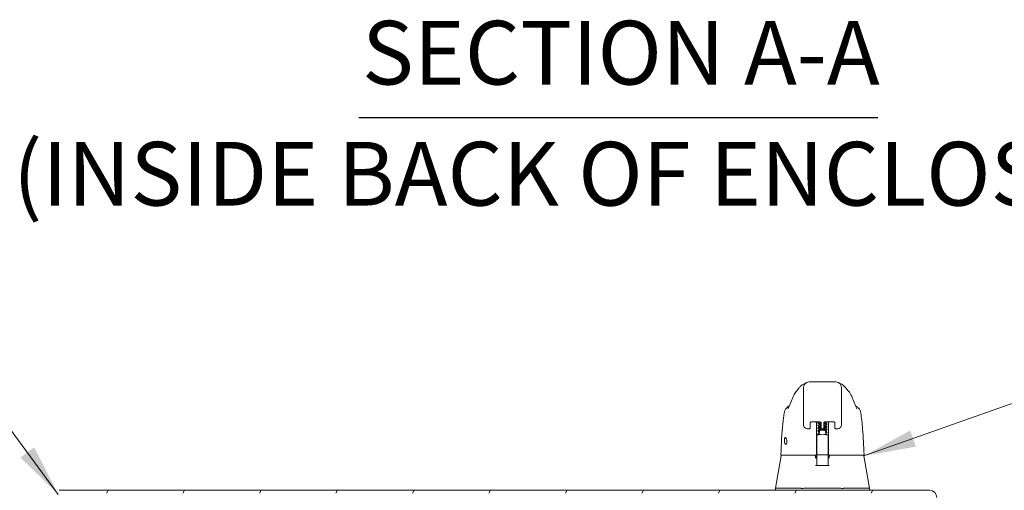
# Model space of a CAD drawing. Units: inches. Extents: x 7 to 179, y 3 to 112.
# Drawn here: x 127 to 148, y 37 to 46 of the extents above; entities that cross this region are included whole.
import ezdxf

# ---------------------------------------------------------------- set-up
doc = ezdxf.new("R2010")
doc.units = ezdxf.units.IN
doc.header["$LTSCALE"] = 11
doc.header["$MEASUREMENT"] = 0
for name, color, linetype, lineweight in [('Hatch (ANSI)', 7, 'Continuous', 5), ('Symbol (ANSI)', 7, 'Continuous', 5), ('Visible (ANSI)', 7, 'Continuous', 5)]:
    doc.layers.add(name, color=color, linetype=linetype, lineweight=lineweight)
doc.styles.add('DEFAULT-ANSI', font='tahoma.ttf')
doc.styles.add('TAHOMA', font='tahoma.ttf')
doc.styles.add('Text Style168', font='tahoma.ttf')
doc.dimstyles.new('Default (ANSI)$7', dxfattribs={"dimscale": 11, "dimtxt": 0.07, "dimasz": 0.098425, "dimexe": 0.125, "dimexo": 0.0625, "dimgap": 0.031496, "dimtad": 0, "dimtih": 1, "dimtoh": 1, "dimrnd": 1e-08, "dimzin": 0, "dimdsep": 46, "dimtxsty": 'TAHOMA', "dimcen": 0.09, "dimdle": 0.393701, "dimclrd": 256, "dimclre": 256, "dimclrt": 256, "dimadec": 0, "dimazin": 0, "dimtfac": 1, "dimtofl": 0, "dimtmove": 0, "dimatfit": 3, "dimfxl": 1, "dimtolj": 1, "dimtzin": 0, "dimlwd": -1, "dimlwe": -1, "dimarcsym": 0})

msp = doc.modelspace()

# ---------------------------------------------------------------- hatches: boundary and pattern name
at = {"layer": 'Hatch (ANSI)'}
h = msp.add_hatch(dxfattribs=at)
h.set_pattern_fill('ANSI31', color=256, scale=11, angle=15, style=0)
edge = h.paths.add_edge_path()
edge.add_line((146.2538, 36.4695), (146.2538, 35.7472))
edge.add_line((146.2538, 35.7472), (146.3128, 35.7472))
edge.add_line((146.3128, 35.7472), (146.3128, 36.4695))
edge.add_ellipse((146.16, 36.4695), major_axis=(0, 0.1528), ratio=1, start_angle=270, end_angle=360)
edge.add_line((146.16, 36.6222), (128.0905, 36.6222))
edge.add_ellipse((128.0905, 36.4695), major_axis=(-0.1527, 0), ratio=1, start_angle=270, end_angle=360)
edge.add_line((127.9378, 36.4695), (127.9378, 35.8722))
edge.add_line((127.9378, 35.8722), (127.9786, 35.8722))
edge.add_line((127.9786, 35.8722), (127.9968, 35.8722))
edge.add_line((127.9968, 35.8722), (127.9968, 35.8998))
edge.add_line((127.9968, 35.8998), (127.9968, 36.369))
edge.add_line((127.9968, 36.369), (127.9968, 36.4695))
edge.add_ellipse((128.0905, 36.4695), major_axis=(0, 0.0938), ratio=1, start_angle=0, end_angle=90, ccw=False)
edge.add_line((128.0905, 36.5632), (128.1518, 36.5632))
edge.add_line((128.1518, 36.5632), (128.4018, 36.5632))
edge.add_line((128.4018, 36.5632), (143.3097, 36.5632))
edge.add_line((143.3097, 36.5632), (143.5464, 36.5632))
edge.add_line((143.5464, 36.5632), (144.3292, 36.5632))
edge.add_line((144.3292, 36.5632), (144.5658, 36.5632))
edge.add_line((144.5658, 36.5632), (145.8788, 36.5632))
edge.add_line((145.8788, 36.5632), (146.1288, 36.5632))
edge.add_line((146.1288, 36.5632), (146.16, 36.5632))
edge.add_ellipse((146.16, 36.4695), major_axis=(0.0937, 0), ratio=1, start_angle=0, end_angle=90, ccw=False)

# ---------------------------------------------------------------- linework, layer by layer
at = {"layer": 'Symbol (ANSI)', "lineweight": 30}
msp.add_line((134.3118, 44.3545), (145.0857, 44.3545), dxfattribs=at)
at = {"layer": 'Visible (ANSI)'}
for p, q in [((144.2134, 38.8711), (143.6622, 38.8711)), ((143.5441, 38.2609), (143.5441, 38.753)), ((144.3315, 38.2609), (144.3315, 38.753)), ((143.1437, 38.2292), (143.1437, 38.2292)), ((143.2611, 38.3783), (143.2611, 38.3783)), ((143.5441, 38.2609), (143.5441, 38.1586)), ((144.3315, 38.2609), (144.3315, 38.1586)), ((144.6145, 38.3783), (144.6145, 38.3783)), ((144.7318, 38.2292), (144.7318, 38.2292)), ((143.5441, 37.9814), (143.5441, 38.1586)), ((143.6819, 38.0343), (143.6819, 37.9293)), ((143.7004, 38.0381), (143.8897, 38.0381)), ((143.8157, 38.0381), (143.8157, 37.9767)), ((143.9082, 37.9293), (143.9082, 38.0343)), ((143.9673, 37.9293), (143.9673, 38.0343)), ((143.9858, 38.0381), (144.1752, 38.0381)), ((144.0598, 37.9767), (144.0598, 38.0381)), ((144.1937, 38.0343), (144.1937, 37.9293)), ((144.3315, 38.1586), (144.3315, 37.9814)), ((143.6281, 37.8974), (143.6281, 37.8974)), ((143.6634, 37.8974), (143.6281, 37.8974)), ((143.6819, 37.9159), (143.6819, 37.9293)), ((143.8157, 37.9297), (143.8157, 37.5709)), ((143.8775, 37.8541), (143.8689, 37.778)), ((143.9082, 37.9293), (143.9082, 37.9159)), ((143.9267, 37.8974), (143.9488, 37.8974)), ((143.9673, 37.9293), (143.9673, 37.9159)), ((143.998, 37.8541), (144.0067, 37.778)), ((144.0598, 37.9297), (144.0598, 37.9404)), ((144.0598, 37.9297), (144.0598, 37.5709)), ((144.1937, 37.9159), (144.1937, 37.9293)), ((144.2475, 37.8974), (144.2122, 37.8974)), ((144.725, 37.8437), (144.725, 37.8437)), ((143.8157, 37.7049), (143.8197, 37.7049)), ((143.8197, 37.7298), (143.8197, 37.755)), ((143.8197, 37.7298), (143.8197, 37.7061)), ((143.8197, 37.6885), (143.8197, 37.7061)), ((143.8197, 37.6885), (143.8197, 37.4751)), ((143.8393, 37.7748), (143.8684, 37.7748)), ((144.0302, 37.7748), (144.0362, 37.7748)), ((144.0559, 37.755), (144.0559, 37.7298)), ((144.0559, 37.7061), (144.0559, 37.7298)), ((144.0559, 37.7061), (144.0559, 37.6885)), ((144.0559, 37.7049), (144.0598, 37.7049)), ((144.0559, 37.4751), (144.0559, 37.6885)), ((143.8157, 37.5868), (143.8197, 37.5868)), ((143.8157, 37.5602), (143.8157, 37.3672)), ((143.8197, 37.4751), (143.8197, 37.3785)), ((144.0559, 37.5868), (144.0598, 37.5868)), ((144.0559, 37.3785), (144.0559, 37.4751)), ((144.0598, 37.5602), (144.0598, 37.5709)), ((144.0598, 37.5602), (144.0598, 37.3672)), ((144.1692, 37.5868), (144.1692, 37.5868)), ((143.0788, 37.3343), (142.961, 36.6669)), ((143.0862, 37.3506), (143.09, 37.3506)), ((143.09, 37.3506), (143.8157, 37.3506)), ((143.797, 37.2956), (143.797, 37.2956)), ((143.7992, 37.3309), (143.7992, 37.2924)), ((143.8197, 37.2915), (143.8009, 37.2915)), ((143.8157, 37.3612), (143.8157, 37.3672)), ((143.8157, 37.3612), (143.8157, 37.3506)), ((143.8157, 37.3506), (143.8157, 37.3499)), ((143.8197, 37.3785), (143.8197, 37.2087)), ((143.8197, 37.1378), (143.8197, 37.2087)), ((143.8393, 37.3589), (144.0362, 37.3589)), ((144.0559, 37.2087), (144.0559, 37.3785)), ((144.0726, 37.2915), (144.0559, 37.2915)), ((144.0559, 37.2087), (144.0559, 37.1377)), ((144.0598, 37.3672), (144.0598, 37.3612)), ((144.0598, 37.3506), (144.0598, 37.3612)), ((144.0598, 37.3506), (144.7855, 37.3506)), ((144.0598, 37.3499), (144.0598, 37.3506)), ((144.0748, 37.3309), (144.0748, 37.2927)), ((144.7855, 37.3506), (144.7894, 37.3506)), ((144.7973, 37.3343), (144.9152, 36.6669)), ((143.6615, 37.0298), (143.6615, 37.0298)), ((146.16, 36.6222), (128.0905, 36.6222)), ((142.961, 36.6669), (142.961, 36.6222)), ((142.9999, 36.6669), (143.4897, 36.6669)), ((143.5628, 36.6669), (144.3077, 36.6669)), ((143.7392, 36.79), (143.7392, 36.79)), ((144.381, 36.6669), (144.8743, 36.6669)), ((144.9138, 36.6669), (144.9152, 36.6669)), ((144.9152, 36.6666), (144.9152, 36.6222))]:
    msp.add_line(p, q, dxfattribs=at)
for centre, radius, start, end in [((143.6634, 37.9159), 0.0185, 270, 0.00014), ((143.9267, 37.9159), 0.0185, 179.99986, 270), ((143.9488, 37.9159), 0.0185, 270, 0.00011), ((144.2122, 37.9159), 0.0185, 179.99989, 270), ((143.8393, 37.7551), 0.0197, 90, 180.00013), ((144.0362, 37.7551), 0.0197, 359.99987, 90), ((143.0862, 37.3624), 0.0118, 177.72417, 270), ((143.0981, 37.3309), 0.0197, 90.00006, 169.99575), ((143.7742, 37.3309), 0.0197, 4.91023, 90), ((143.7795, 37.3309), 0.0197, 0, 90), ((143.8393, 37.3785), 0.0197, 179.99972, 270), ((144.0362, 37.3785), 0.0197, 270, 0.00028), ((144.0944, 37.3309), 0.0197, 90, 180), ((144.0993, 37.3309), 0.0197, 90, 175.08653), ((144.7894, 37.3624), 0.0118, 270, 2.27584), ((146.16, 36.4695), 0.1528, 0, 90)]:
    msp.add_arc(centre, radius, start, end, dxfattribs=at)
for centre, major_axis, ratio, start_param, end_param in [((143.4984, 38.4609), (-0.1852, 0.0668), 0.6663213, 6.2831443, 6.2831828), ((144.3772, 38.4609), (0.1852, 0.0668), 0.6663214, 0.0000012, 0.0000408), ((143.6228, 37.9814), (-0.0787, 0), 0.8660254, 6.2830493, 6.2830691), ((143.7731, 37.9748), (-0.0425, -0.0034), 0.6696875, 3.0878128, 3.1637798), ((143.8156, 36.5956), (0.0001, 1.6849), 0.0000304, 5.6365527, 5.6732292), ((144.1024, 37.9748), (-0.0425, 0.0034), 0.6696298, 6.2609979, 6.3369583), ((144.0599, 36.5956), (0, -1.6849), 0.0000203, 3.7512131, 3.7878975), ((143.9378, 37.778), (-0.0689, 0), 0.0427818, 6.2783193, 9.429644), ((143.7993, 37.2707), (-0.0983, 1.1448), 0.0001808, 1.5166919, 1.533905), ((143.7759, 37.3112), (0.0196, 0.0017), 0.0175145, 6.2831819, 6.2995917), ((143.8006, 37.3033), (0, -0.0118), 0.7942141, 6.2831356, 6.2831693), ((144.0976, 37.3112), (-0.0196, 0.0017), 0.0172965, 6.2693171, 6.2832029), ((143.5078, 36.2134), (-0.0182, 0.4534), 0.0574961, 6.2120534, 6.2808816), ((143.5078, 36.2134), (0.0567, 0.4533), 0.172345, 0.0215571, 0.0903852), ((144.3628, 36.2134), (-0.0567, 0.4533), 0.172345, 6.1928001, 6.2616282), ((144.3628, 36.2134), (0.0183, 0.4534), 0.0579147, 0.0023376, 0.0711657), ((144.9152, 36.5379), (0, 0.129), 0.0012735, 6.2219216, 6.2830043)]:
    msp.add_ellipse(centre, major_axis=major_axis, ratio=ratio, start_param=start_param, end_param=end_param, dxfattribs=at)
for points in [[(143.6622, 38.8711), (143.6416, 38.8711), (143.6004, 38.8601), (143.5551, 38.8148), (143.5441, 38.7736), (143.5441, 38.753)], [(143.5571, 38.8295), (143.5839, 38.8412), (143.5814, 38.8395), (143.5822, 38.8399)], [(144.3315, 38.753), (144.3315, 38.7736), (144.3204, 38.8148), (144.2752, 38.8601), (144.234, 38.8711), (144.2134, 38.8711)], [(144.2933, 38.8399), (144.2941, 38.8395), (144.2916, 38.8412), (144.3185, 38.8295)], [(143.3132, 38.5277), (143.3327, 38.5816), (143.361, 38.633), (143.4, 38.6791)], [(143.4, 38.6791), (143.4, 38.6791), (143.4, 38.6791), (143.4, 38.6791)], [(143.5785, 38.8363), (143.5781, 38.8359), (143.5777, 38.8356), (143.5775, 38.8353)], [(144.2981, 38.8353), (144.2978, 38.8356), (144.2975, 38.8359), (144.2971, 38.8363)], [(144.4756, 38.6791), (144.4755, 38.6791), (144.4755, 38.6791), (144.4755, 38.6791)], [(143.2613, 38.3991), (143.2804, 38.4422), (143.2977, 38.4847), (143.3132, 38.5277)], [(144.5623, 38.5277), (144.5778, 38.4847), (144.5952, 38.4422), (144.6142, 38.3991)], [(143.2576, 38.3909), (143.2588, 38.3935), (143.2601, 38.3963), (143.2613, 38.3991)], [(144.6142, 38.3991), (144.6155, 38.3963), (144.6167, 38.3935), (144.6179, 38.3909)], [(144.3315, 37.9814), (144.3315, 37.9814), (144.3315, 37.9814), (144.3315, 37.9814)], [(144.725, 37.8437), (144.725, 37.8437), (144.725, 37.8437), (144.725, 37.8437)], [(143.7918, 37.1372), (143.8878, 37.1395), (143.9841, 37.1395), (144.0801, 37.1372)], [(142.961, 36.6669), (142.961, 36.6669), (142.961, 36.6669), (142.961, 36.6669)], [(142.9999, 36.6669), (142.9998, 36.6669), (142.9996, 36.6669), (142.9995, 36.6669)], [(144.8748, 36.6669), (144.8746, 36.6669), (144.8745, 36.6669), (144.8743, 36.6669)], [(144.9138, 36.6669), (144.9138, 36.6669), (144.9138, 36.6669), (144.9138, 36.6669)], [(144.9152, 36.6666), (144.9152, 36.6666), (144.9152, 36.6666), (144.9152, 36.6666)]]:
    msp.add_open_spline(points, degree=3, dxfattribs=at)
for points, knots in [([(143.4, 38.6791), (143.4072, 38.6877), (143.422, 38.7076), (143.4512, 38.7443), (143.4623, 38.7578), (143.4857, 38.7814), (143.495, 38.7902), (143.5133, 38.8043), (143.5204, 38.8094), (143.5368, 38.8196), (143.5463, 38.8248), (143.5571, 38.8295)], [0, 0, 0, 0, 0.7554292, 0.7554292, 1.1322273, 1.1322273, 1.3289998, 1.3289998, 1.4323536, 1.4323536, 1.5394365, 1.5394365, 1.5394365, 1.5394365]), ([(144.3185, 38.8295), (144.3321, 38.8235), (144.3438, 38.8167), (144.3645, 38.8029), (144.3734, 38.7958), (144.3937, 38.7781), (144.4032, 38.7681), (144.4281, 38.7404), (144.44, 38.7246), (144.4615, 38.6966), (144.4705, 38.685), (144.4755, 38.6791)], [0, 0, 0, 0, 0.1359785, 0.1359785, 0.2850359, 0.2850359, 0.5288958, 0.5288958, 1.0161374, 1.0161374, 1.5398414, 1.5398414, 1.5398414, 1.5398414]), ([(144.4756, 38.6791), (144.5038, 38.6457), (144.5263, 38.6093), (144.5508, 38.5573), (144.5569, 38.5427), (144.5623, 38.5277)], [0, 0, 0, 0, 0.35881804, 0.35881804, 0.49584854, 0.49584854, 0.49584854, 0.49584854]), ([(143.0744, 37.3628), (143.0835, 37.5919), (143.0956, 37.8104), (143.1225, 38.0811), (143.1318, 38.1572), (143.1437, 38.2292)], [0, 0, 0, 0, 1.8492585, 1.8492585, 2.6303347, 2.6303347, 2.6303347, 2.6303347]), ([(143.1437, 38.2292), (143.1472, 38.2502), (143.1542, 38.2708), (143.174, 38.3081), (143.187, 38.3251), (143.216, 38.3528), (143.2321, 38.3641), (143.2493, 38.3728)], [0, 0, 0, 0, 0.16208796, 0.16208796, 0.32130679, 0.32130679, 0.46769887, 0.46769887, 0.46769887, 0.46769887]), ([(143.2229, 38.3173), (143.2229, 38.3173), (143.2235, 38.3183), (143.2258, 38.3227), (143.2279, 38.3268), (143.2339, 38.3393), (143.2382, 38.3487), (143.2475, 38.3689), (143.2523, 38.3795), (143.2576, 38.3909)], [0.59371854, 0.59371854, 0.59371854, 0.59371854, 0.66441799, 0.66441799, 0.76616492, 0.76616492, 0.90762965, 0.90762965, 1.03344272, 1.03344272, 1.03344272, 1.03344272]), ([(144.6179, 38.3909), (144.6284, 38.3684), (144.6373, 38.3484), (144.6465, 38.3291), (144.6488, 38.3245), (144.6516, 38.3191), (144.6524, 38.3177), (144.6526, 38.3173), (144.6526, 38.3173), (144.6526, 38.3173)], [0, 0, 0, 0, 0.24933286, 0.24933286, 0.35258645, 0.35258645, 0.42714672, 0.42714672, 0.43874894, 0.43874894, 0.43874894, 0.43874894]), ([(144.6263, 38.3728), (144.6435, 38.3641), (144.6595, 38.3528), (144.6885, 38.3252), (144.7015, 38.3081), (144.7213, 38.2709), (144.7284, 38.2502), (144.7318, 38.2292)], [0.23281217, 0.23281217, 0.23281217, 0.23281217, 0.37910022, 0.37910022, 0.53831484, 0.53831484, 0.7005188, 0.7005188, 0.7005188, 0.7005188]), ([(144.7318, 38.2292), (144.7492, 38.1242), (144.7612, 38.0101), (144.7843, 37.726), (144.7937, 37.5479), (144.8012, 37.3628)], [0, 0, 0, 0, 1.1385242, 1.1385242, 2.6331957, 2.6331957, 2.6331957, 2.6331957]), ([(143.6803, 38.0333), (143.6803, 38.0333), (143.6804, 38.0333), (143.6805, 38.0335), (143.6808, 38.0337), (143.6819, 38.0344), (143.6827, 38.0348), (143.6848, 38.0357), (143.6862, 38.0362), (143.6894, 38.037), (143.6913, 38.0374), (143.6955, 38.038), (143.6977, 38.0381), (143.7001, 38.0381), (143.7003, 38.0381), (143.7004, 38.0381)], [0.4583771, 0.4583771, 0.4583771, 0.4583771, 0.5109871, 0.5109871, 0.6853295, 0.6853295, 0.8711931, 0.8711931, 1.0794886, 1.0794886, 1.3108854, 1.3108854, 1.5588795, 1.5588795, 1.5707963, 1.5707963, 1.5707963, 1.5707963]), ([(143.8156, 37.9789), (143.8137, 37.9953), (143.8118, 38.0111), (143.8094, 38.0303), (143.8089, 38.0342), (143.8084, 38.0381)], [-0.43887511, -0.43887511, -0.43887511, -0.43887511, -0.21943725, -0.21943725, -0.16166132, -0.16166132, -0.16166132, -0.16166132]), ([(143.8433, 38.022), (143.8433, 38.0236), (143.8436, 38.0252), (143.8448, 38.0281), (143.8456, 38.0294), (143.8473, 38.0314), (143.8482, 38.0322), (143.8503, 38.0337), (143.8515, 38.0344), (143.8554, 38.0361), (143.8581, 38.0369), (143.862, 38.0378), (143.8627, 38.038), (143.8635, 38.0381)], [0, 0, 0, 0, 0.0151894, 0.0151894, 0.0301063, 0.0301063, 0.04525367, 0.04525367, 0.06769154, 0.06769154, 0.11712231, 0.11712231, 0.12777569, 0.12777569, 0.12777569, 0.12777569]), ([(143.9082, 37.9993), (143.9015, 38.0001), (143.895, 38.0009), (143.8817, 38.0027), (143.8749, 38.0037), (143.8635, 38.0058), (143.8589, 38.0068), (143.8529, 38.009), (143.8509, 38.0098), (143.8476, 38.0123), (143.8464, 38.0134), (143.8448, 38.0159), (143.8444, 38.0168), (143.8436, 38.0191), (143.8433, 38.0205), (143.8433, 38.022)], [0.40810307, 0.40810307, 0.40810307, 0.40810307, 0.46279621, 0.46279621, 0.53225205, 0.53225205, 0.60510723, 0.60510723, 0.64223916, 0.64223916, 0.66263012, 0.66263012, 0.67233007, 0.67233007, 0.68612776, 0.68612776, 0.68612776, 0.68612776]), ([(143.9082, 38.021), (143.905, 38.0206), (143.9019, 38.0203), (143.8914, 38.019), (143.8844, 38.018), (143.8731, 38.0162), (143.8685, 38.0153), (143.8643, 38.0142), (143.8633, 38.0139), (143.8625, 38.0136), (143.8624, 38.0135), (143.8624, 38.0135)], [0.43168397, 0.43168397, 0.43168397, 0.43168397, 0.45794135, 0.45794135, 0.5244171, 0.5244171, 0.58871723, 0.58871723, 0.61667091, 0.61667091, 0.6299247, 0.6299247, 0.6299247, 0.6299247]), ([(143.9098, 38.0333), (143.9098, 38.0333), (143.9097, 38.0333), (143.9096, 38.0335), (143.9093, 38.0337), (143.9082, 38.0344), (143.9074, 38.0348), (143.9053, 38.0357), (143.9039, 38.0362), (143.9007, 38.037), (143.8988, 38.0374), (143.8946, 38.038), (143.8924, 38.0381), (143.89, 38.0381), (143.8898, 38.0381), (143.8897, 38.0381)], [3.5999698, 3.5999698, 3.5999698, 3.5999698, 3.6525798, 3.6525798, 3.8269222, 3.8269222, 4.0127857, 4.0127857, 4.2210812, 4.2210812, 4.4524781, 4.4524781, 4.7004722, 4.7004722, 4.712389, 4.712389, 4.712389, 4.712389]), ([(143.9858, 38.0381), (143.9834, 38.0381), (143.9811, 38.038), (143.9767, 38.0374), (143.9747, 38.037), (143.9712, 38.036), (143.9698, 38.0355), (143.9676, 38.0346), (143.9669, 38.0341), (143.966, 38.0335), (143.9658, 38.0333), (143.9658, 38.0333)], [4.712389, 4.712389, 4.712389, 4.712389, 4.9666992, 4.9666992, 5.2149649, 5.2149649, 5.4452887, 5.4452887, 5.6494463, 5.6494463, 5.8248082, 5.8248082, 5.8248082, 5.8248082]), ([(144.0244, 38.0381), (144.0239, 38.0378), (144.0233, 38.0376), (144.02, 38.0361), (144.0173, 38.0353), (144.0107, 38.0338), (144.0069, 38.033), (143.9955, 38.0311), (143.9868, 38.0299), (143.9741, 38.0284), (143.9707, 38.028), (143.9673, 38.0276)], [0.05788311, 0.05788311, 0.05788311, 0.05788311, 0.06816736, 0.06816736, 0.1184251, 0.1184251, 0.1682991, 0.1682991, 0.25023006, 0.25023006, 0.27807785, 0.27807785, 0.27807785, 0.27807785]), ([(144.0672, 38.0381), (144.0667, 38.0342), (144.0661, 38.0303), (144.0637, 38.0111), (144.0618, 37.9953), (144.0599, 37.9789)], [-0.27721289, -0.27721289, -0.27721289, -0.27721289, -0.21943736, -0.21943736, -0.00000099, -0.00000099, -0.00000099, -0.00000099]), ([(144.1752, 38.0381), (144.1775, 38.0381), (144.1799, 38.038), (144.1843, 38.0374), (144.1863, 38.037), (144.1898, 38.036), (144.1912, 38.0355), (144.1933, 38.0346), (144.1941, 38.0341), (144.195, 38.0335), (144.1952, 38.0333), (144.1952, 38.0333)], [1.5707963, 1.5707963, 1.5707963, 1.5707963, 1.8251065, 1.8251065, 2.0733722, 2.0733722, 2.3036961, 2.3036961, 2.5078537, 2.5078537, 2.6832155, 2.6832155, 2.6832155, 2.6832155]), ([(143.6281, 37.8974), (143.6191, 37.8974), (143.6098, 37.8988), (143.5927, 37.9045), (143.5845, 37.9088), (143.5702, 37.9195), (143.5639, 37.926), (143.5539, 37.9406), (143.55, 37.9489), (143.5454, 37.9644), (143.5443, 37.9718), (143.5441, 37.9791)], [0, 0, 0, 0, 0.07041795, 0.07041795, 0.13927625, 0.13927625, 0.20739427, 0.20739427, 0.2755754, 0.2755754, 0.33205133, 0.33205133, 0.33205133, 0.33205133]), ([(143.8433, 37.9655), (143.8433, 37.9671), (143.8436, 37.9688), (143.8448, 37.9717), (143.8456, 37.9729), (143.8473, 37.9749), (143.8482, 37.9757), (143.8503, 37.9772), (143.8516, 37.9779), (143.8554, 37.9796), (143.8581, 37.9804), (143.8646, 37.9819), (143.8684, 37.9827), (143.8798, 37.9846), (143.8886, 37.9858), (143.9014, 37.9874), (143.9048, 37.9878), (143.9082, 37.9882)], [0, 0, 0, 0, 0.01521672, 0.01521672, 0.03015632, 0.03015632, 0.04541097, 0.04541097, 0.06781355, 0.06781355, 0.11739904, 0.11739904, 0.16738088, 0.16738088, 0.249889, 0.249889, 0.27798959, 0.27798959, 0.27798959, 0.27798959]), ([(143.9082, 37.9428), (143.9015, 37.9436), (143.895, 37.9444), (143.8816, 37.9462), (143.8749, 37.9472), (143.8634, 37.9493), (143.8588, 37.9503), (143.8528, 37.9525), (143.8509, 37.9533), (143.8476, 37.9558), (143.8464, 37.957), (143.8448, 37.9594), (143.8444, 37.9603), (143.8436, 37.9626), (143.8433, 37.9641), (143.8433, 37.9655)], [0.40810004, 0.40810004, 0.40810004, 0.40810004, 0.46297647, 0.46297647, 0.53243768, 0.53243768, 0.60530455, 0.60530455, 0.64234018, 0.64234018, 0.66268816, 0.66268816, 0.67237142, 0.67237142, 0.68611962, 0.68611962, 0.68611962, 0.68611962]), ([(143.8433, 37.909), (143.8433, 37.9106), (143.8436, 37.9123), (143.8448, 37.9152), (143.8456, 37.9164), (143.8473, 37.9184), (143.8482, 37.9192), (143.8504, 37.9208), (143.8516, 37.9214), (143.8554, 37.9231), (143.8582, 37.9239), (143.8652, 37.9256), (143.8697, 37.9264), (143.8748, 37.9272)], [0, 0, 0, 0, 0.01523822, 0.01523822, 0.03019638, 0.03019638, 0.0455352, 0.0455352, 0.06802338, 0.06802338, 0.11773416, 0.11773416, 0.17536935, 0.17536935, 0.17536935, 0.17536935]), ([(143.9588, 37.8808), (143.9524, 37.8815), (143.9457, 37.8822), (143.9303, 37.8839), (143.9214, 37.8848), (143.9045, 37.8868), (143.8963, 37.8877), (143.8815, 37.8897), (143.8748, 37.8907), (143.8634, 37.8928), (143.8587, 37.8938), (143.8528, 37.896), (143.8508, 37.8968), (143.8475, 37.8993), (143.8463, 37.9005), (143.8448, 37.9029), (143.8444, 37.9038), (143.8436, 37.9061), (143.8433, 37.9076), (143.8433, 37.909)], [0.27737192, 0.27737192, 0.27737192, 0.27737192, 0.32811164, 0.32811164, 0.39520601, 0.39520601, 0.46335243, 0.46335243, 0.53282394, 0.53282394, 0.60572175, 0.60572175, 0.64255346, 0.64255346, 0.66280731, 0.66280731, 0.67244327, 0.67244327, 0.68610753, 0.68610753, 0.68610753, 0.68610753]), ([(143.8433, 37.8525), (143.8433, 37.8541), (143.8436, 37.8558), (143.8448, 37.8587), (143.8456, 37.8599), (143.8473, 37.8619), (143.8482, 37.8627), (143.8504, 37.8643), (143.8516, 37.8649), (143.8555, 37.8666), (143.8582, 37.8674), (143.8647, 37.869), (143.8685, 37.8697), (143.88, 37.8716), (143.8887, 37.8728), (143.9066, 37.875), (143.9156, 37.876), (143.9337, 37.878), (143.9429, 37.879), (143.9604, 37.8809), (143.9689, 37.8819), (143.9842, 37.8838), (143.9911, 37.8848), (144.0024, 37.8866), (144.007, 37.8875), (144.0113, 37.8886), (144.0123, 37.8889), (144.013, 37.8892), (144.0132, 37.8893), (144.0132, 37.8893)], [0, 0, 0, 0, 0.01525432, 0.01525432, 0.03022629, 0.03022629, 0.04558296, 0.04558296, 0.06826127, 0.06826127, 0.11794199, 0.11794199, 0.16785815, 0.16785815, 0.25038521, 0.25038521, 0.32154711, 0.32154711, 0.39029003, 0.39029003, 0.45791307, 0.45791307, 0.52438179, 0.52438179, 0.58867557, 0.58867557, 0.61661149, 0.61661149, 0.62978928, 0.62978928, 0.62978928, 0.62978928]), ([(143.8753, 37.8342), (143.8731, 37.8345), (143.871, 37.8349), (143.8633, 37.8363), (143.8587, 37.8373), (143.8527, 37.8395), (143.8508, 37.8403), (143.8475, 37.8428), (143.8463, 37.844), (143.8448, 37.8465), (143.8444, 37.8473), (143.8435, 37.8496), (143.8433, 37.8511), (143.8433, 37.8525)], [0.50926829, 0.50926829, 0.50926829, 0.50926829, 0.53314673, 0.53314673, 0.6060709, 0.6060709, 0.64272968, 0.64272968, 0.66290393, 0.66290393, 0.67249847, 0.67249847, 0.68609491, 0.68609491, 0.68609491, 0.68609491]), ([(143.9082, 37.9645), (143.905, 37.9641), (143.9019, 37.9638), (143.8914, 37.9625), (143.8844, 37.9615), (143.8731, 37.9597), (143.8685, 37.9588), (143.8643, 37.9577), (143.8633, 37.9574), (143.8625, 37.9571), (143.8624, 37.957), (143.8624, 37.957)], [0.43168772, 0.43168772, 0.43168772, 0.43168772, 0.45794202, 0.45794202, 0.52441242, 0.52441242, 0.58870452, 0.58870452, 0.61665131, 0.61665131, 0.62995494, 0.62995494, 0.62995494, 0.62995494]), ([(143.8769, 37.9038), (143.8718, 37.9029), (143.8675, 37.9021), (143.8638, 37.901), (143.8629, 37.9007), (143.8624, 37.9005), (143.8624, 37.9005), (143.8624, 37.9005)], [0, 0, 0, 0, 0.062214261, 0.062214261, 0.089478003, 0.089478003, 0.098632067, 0.098632067, 0.098632067, 0.098632067]), ([(143.8767, 37.8473), (143.872, 37.8465), (143.8681, 37.8457), (143.8643, 37.8447), (143.8633, 37.8444), (143.8625, 37.8441), (143.8624, 37.844), (143.8624, 37.844)], [0.532032309, 0.532032309, 0.532032309, 0.532032309, 0.588795314, 0.588795314, 0.61670023, 0.61670023, 0.62995686, 0.62995686, 0.62995686, 0.62995686]), ([(143.8748, 37.9272), (143.8816, 37.9283), (143.8896, 37.9294), (143.9015, 37.9309), (143.9048, 37.9313), (143.9082, 37.9317)], [0, 0, 0, 0, 0.07500131, 0.07500131, 0.10269239, 0.10269239, 0.10269239, 0.10269239]), ([(143.9099, 37.9082), (143.9061, 37.9078), (143.9025, 37.9073), (143.8914, 37.906), (143.8844, 37.905), (143.8781, 37.904), (143.8775, 37.9039), (143.8769, 37.9038)], [0.42710067, 0.42710067, 0.42710067, 0.42710067, 0.45794288, 0.45794288, 0.52440694, 0.52440694, 0.53136212, 0.53136212, 0.53136212, 0.53136212]), ([(143.8775, 37.8541), (143.8777, 37.8554), (143.878, 37.8567), (143.8791, 37.859), (143.8799, 37.8601), (143.8816, 37.8618), (143.8825, 37.8626), (143.8842, 37.8636), (143.8849, 37.8639), (143.8861, 37.8643), (143.8866, 37.8645), (143.8878, 37.8647), (143.8884, 37.8649), (143.8908, 37.8652), (143.8928, 37.8654), (143.8975, 37.8658), (143.9002, 37.8659), (143.9073, 37.8662), (143.9122, 37.8664), (143.9223, 37.8666), (143.9276, 37.8666), (143.9382, 37.8667), (143.9436, 37.8667), (143.9538, 37.8666), (143.9589, 37.8665), (143.9679, 37.8662), (143.972, 37.8661), (143.9791, 37.8657), (143.982, 37.8655), (143.9856, 37.8651), (143.9867, 37.865), (143.9885, 37.8646), (143.989, 37.8644), (143.9902, 37.8641), (143.9908, 37.8638), (143.9922, 37.8631), (143.993, 37.8626), (143.9944, 37.8614), (143.9951, 37.8607), (143.9964, 37.859), (143.997, 37.858), (143.9977, 37.856), (143.9979, 37.855), (143.998, 37.8541)], [0, 0, 0, 0, 0.01010154, 0.01010154, 0.0199862, 0.0199862, 0.02962944, 0.02962944, 0.03770893, 0.03770893, 0.04498462, 0.04498462, 0.05686874, 0.05686874, 0.0925396, 0.0925396, 0.12430723, 0.12430723, 0.16786678, 0.16786678, 0.20859792, 0.20859792, 0.24877286, 0.24877286, 0.2888646, 0.2888646, 0.32917377, 0.32917377, 0.37038995, 0.37038995, 0.39395843, 0.39395843, 0.40236371, 0.40236371, 0.4099805, 0.4099805, 0.41777022, 0.41777022, 0.42529351, 0.42529351, 0.43447424, 0.43447424, 0.44173693, 0.44173693, 0.44173693, 0.44173693]), ([(143.9629, 37.9039), (143.9714, 37.903), (143.9795, 37.902), (143.9943, 37.9), (144.001, 37.899), (144.0124, 37.8969), (144.0169, 37.8959), (144.0229, 37.8937), (144.0248, 37.8929), (144.028, 37.8904), (144.0293, 37.8892), (144.0308, 37.8868), (144.0312, 37.8859), (144.032, 37.8837), (144.0323, 37.8822), (144.0323, 37.8808)], [0.39626311, 0.39626311, 0.39626311, 0.39626311, 0.46416359, 0.46416359, 0.53365494, 0.53365494, 0.60662304, 0.60662304, 0.64299872, 0.64299872, 0.66304347, 0.66304347, 0.6724994, 0.6724994, 0.68607767, 0.68607767, 0.68607767, 0.68607767]), ([(144.0323, 37.9373), (144.0323, 37.9357), (144.0319, 37.934), (144.0308, 37.9311), (144.03, 37.9298), (144.0283, 37.9278), (144.0274, 37.9271), (144.0252, 37.9255), (144.0239, 37.9248), (144.02, 37.9231), (144.0172, 37.9223), (144.0106, 37.9208), (144.0069, 37.92), (143.9955, 37.9181), (143.9868, 37.9169), (143.9741, 37.9154), (143.9707, 37.915), (143.9672, 37.9146)], [0, 0, 0, 0, 0.01525033, 0.01525033, 0.03021635, 0.03021635, 0.04556903, 0.04556903, 0.06842089, 0.06842089, 0.11894074, 0.11894074, 0.16833738, 0.16833738, 0.25027197, 0.25027197, 0.27820524, 0.27820524, 0.27820524, 0.27820524]), ([(143.9673, 38.0164), (143.9742, 38.0156), (143.9807, 38.0148), (143.9942, 38.013), (144.0009, 38.012), (144.0123, 38.0099), (144.0169, 38.0089), (144.0228, 38.0067), (144.0248, 38.0059), (144.028, 38.0034), (144.0292, 38.0022), (144.0307, 37.9998), (144.0312, 37.999), (144.032, 37.9967), (144.0323, 37.9952), (144.0323, 37.9938)], [0.40814654, 0.40814654, 0.40814654, 0.40814654, 0.46387046, 0.46387046, 0.53335168, 0.53335168, 0.6062965, 0.6062965, 0.64282783, 0.64282783, 0.66293917, 0.66293917, 0.67236953, 0.67236953, 0.68609159, 0.68609159, 0.68609159, 0.68609159]), ([(143.9673, 37.9947), (143.9705, 37.9951), (143.9735, 37.9955), (143.984, 37.9968), (143.991, 37.9977), (144.0023, 37.9995), (144.007, 38.0005), (144.0112, 38.0016), (144.0122, 38.0019), (144.013, 38.0022), (144.0132, 38.0022), (144.0132, 38.0022)], [0.43159468, 0.43159468, 0.43159468, 0.43159468, 0.45752577, 0.45752577, 0.52401179, 0.52401179, 0.58833601, 0.58833601, 0.61632435, 0.61632435, 0.62965205, 0.62965205, 0.62965205, 0.62965205]), ([(144.0323, 37.9938), (144.0323, 37.9922), (144.0319, 37.9905), (144.0308, 37.9876), (144.03, 37.9863), (144.0283, 37.9843), (144.0274, 37.9836), (144.0252, 37.982), (144.0239, 37.9813), (144.02, 37.9796), (144.0172, 37.9788), (144.0107, 37.9773), (144.0069, 37.9765), (143.9955, 37.9746), (143.9868, 37.9734), (143.9741, 37.9719), (143.9707, 37.9715), (143.9673, 37.9711)], [0, 0, 0, 0, 0.01523263, 0.01523263, 0.03018234, 0.03018234, 0.0455139, 0.0455139, 0.06831381, 0.06831381, 0.11878332, 0.11878332, 0.168348, 0.168348, 0.25024485, 0.25024485, 0.27808104, 0.27808104, 0.27808104, 0.27808104]), ([(143.9673, 37.9599), (143.9742, 37.9591), (143.9808, 37.9583), (143.9942, 37.9565), (144.0009, 37.9555), (144.0123, 37.9534), (144.0169, 37.9524), (144.0229, 37.9502), (144.0248, 37.9494), (144.028, 37.9469), (144.0292, 37.9457), (144.0307, 37.9433), (144.0312, 37.9424), (144.032, 37.9402), (144.0323, 37.9387), (144.0323, 37.9373)], [0.40814171, 0.40814171, 0.40814171, 0.40814171, 0.46406218, 0.46406218, 0.53354978, 0.53354978, 0.60650995, 0.60650995, 0.64293801, 0.64293801, 0.6630048, 0.6630048, 0.67242731, 0.67242731, 0.68608239, 0.68608239, 0.68608239, 0.68608239]), ([(143.9673, 37.9382), (143.9705, 37.9386), (143.9736, 37.939), (143.9842, 37.9403), (143.9911, 37.9412), (144.0024, 37.9431), (144.007, 37.944), (144.0113, 37.9451), (144.0123, 37.9454), (144.013, 37.9457), (144.0132, 37.9458), (144.0132, 37.9458)], [0.2562978, 0.2562978, 0.2562978, 0.2562978, 0.2825957, 0.2825957, 0.34907035, 0.34907035, 0.41337138, 0.41337138, 0.44131463, 0.44131463, 0.45440849, 0.45440849, 0.45440849, 0.45440849]), ([(144.0323, 37.8808), (144.0323, 37.8792), (144.0319, 37.8775), (144.0308, 37.8746), (144.0299, 37.8733), (144.0282, 37.8713), (144.0274, 37.8706), (144.0252, 37.869), (144.0239, 37.8683), (144.02, 37.8666), (144.0172, 37.8658), (144.0106, 37.8643), (144.0069, 37.8635), (144, 37.8624), (143.9972, 37.862), (143.9943, 37.8615)], [0, 0, 0, 0, 0.01526198, 0.01526198, 0.03023892, 0.03023892, 0.04560534, 0.04560534, 0.06848825, 0.06848825, 0.11883724, 0.11883724, 0.16844187, 0.16844187, 0.19813833, 0.19813833, 0.19813833, 0.19813833]), ([(143.9993, 37.8427), (144.0019, 37.8423), (144.0043, 37.8419), (144.0124, 37.8404), (144.0169, 37.8394), (144.0229, 37.8372), (144.0248, 37.8364), (144.0281, 37.8339), (144.0293, 37.8327), (144.0308, 37.8303), (144.0312, 37.8294), (144.032, 37.8271), (144.0323, 37.8257), (144.0323, 37.8243)], [0.50575414, 0.50575414, 0.50575414, 0.50575414, 0.53367557, 0.53367557, 0.606645, 0.606645, 0.64301421, 0.64301421, 0.66305678, 0.66305678, 0.6725733, 0.6725733, 0.68607635, 0.68607635, 0.68607635, 0.68607635]), ([(144.0008, 37.8298), (144.0046, 37.8305), (144.0078, 37.8312), (144.0113, 37.8321), (144.0123, 37.8324), (144.013, 37.8327), (144.0132, 37.8328), (144.0132, 37.8328)], [0.54016952, 0.54016952, 0.54016952, 0.54016952, 0.58877291, 0.58877291, 0.616689801, 0.616689801, 0.629855567, 0.629855567, 0.629855567, 0.629855567]), ([(144.0323, 37.8243), (144.0323, 37.8227), (144.0319, 37.821), (144.0308, 37.8181), (144.0299, 37.8168), (144.0282, 37.8148), (144.0273, 37.8141), (144.0252, 37.8125), (144.0239, 37.8118), (144.02, 37.8101), (144.0172, 37.8093), (144.0109, 37.8078), (144.0074, 37.8071), (144.0034, 37.8065)], [0, 0, 0, 0, 0.01526748, 0.01526748, 0.03024984, 0.03024984, 0.04562255, 0.04562255, 0.06851549, 0.06851549, 0.11863687, 0.11863687, 0.16504629, 0.16504629, 0.16504629, 0.16504629]), ([(144.3315, 37.9814), (144.3315, 37.972), (144.3299, 37.9623), (144.3238, 37.9447), (144.3193, 37.9364), (144.3081, 37.9222), (144.3014, 37.9161), (144.2866, 37.9064), (144.2784, 37.9027), (144.2626, 37.8984), (144.255, 37.8974), (144.2474, 37.8974)], [0, 0, 0, 0, 0.07314185, 0.07314185, 0.14365423, 0.14365423, 0.21171595, 0.21171595, 0.27950892, 0.27950892, 0.33821829, 0.33821829, 0.33821829, 0.33821829]), ([(143.1466, 37.6458), (143.1465, 37.6511), (143.1466, 37.6564), (143.1472, 37.6668), (143.1477, 37.6719), (143.1493, 37.6846), (143.1507, 37.6916), (143.1542, 37.7031), (143.1562, 37.7075), (143.1605, 37.7132), (143.1628, 37.7146), (143.1676, 37.7148), (143.1702, 37.7137), (143.1756, 37.7089), (143.1784, 37.7052), (143.1843, 37.6953), (143.1873, 37.6889), (143.1922, 37.6762), (143.1941, 37.6704), (143.1973, 37.6584), (143.1986, 37.6521), (143.1995, 37.6458)], [-0.56928744, -0.56928744, -0.56928744, -0.56928744, -0.52888577, -0.52888577, -0.48768411, -0.48768411, -0.42024216, -0.42024216, -0.35307171, -0.35307171, -0.29129274, -0.29129274, -0.2304014, -0.2304014, -0.16717789, -0.16717789, -0.09852884, -0.09852884, -0.04859211, -0.04859211, -0.000001, -0.000001, -0.000001, -0.000001]), ([(143.1995, 37.6458), (143.2003, 37.6406), (143.2008, 37.6354), (143.2012, 37.6252), (143.2011, 37.6203), (143.1999, 37.6082), (143.1984, 37.6016), (143.1938, 37.5898), (143.1907, 37.5851), (143.1843, 37.5792), (143.1811, 37.5776), (143.175, 37.5766), (143.172, 37.5771), (143.1659, 37.5802), (143.1628, 37.5831), (143.1568, 37.5918), (143.154, 37.5981), (143.1502, 37.6114), (143.1489, 37.6179), (143.1472, 37.6316), (143.1467, 37.6387), (143.1466, 37.6458)], [-0.57392807, -0.57392807, -0.57392807, -0.57392807, -0.53381403, -0.53381403, -0.49391427, -0.49391427, -0.43075969, -0.43075969, -0.35976568, -0.35976568, -0.30059841, -0.30059841, -0.24545309, -0.24545309, -0.18315135, -0.18315135, -0.11040726, -0.11040726, -0.05467869, -0.05467869, -0.000001, -0.000001, -0.000001, -0.000001]), ([(143.8433, 37.796), (143.8433, 37.7976), (143.8436, 37.7993), (143.8448, 37.8022), (143.8456, 37.8034), (143.8473, 37.8055), (143.8482, 37.8062), (143.8504, 37.8078), (143.8516, 37.8084), (143.8555, 37.8101), (143.8582, 37.8109), (143.8648, 37.8125), (143.8686, 37.8132), (143.8729, 37.8139), (143.8729, 37.8139), (143.873, 37.8139)], [0, 0, 0, 0, 0.01526418, 0.01526418, 0.0302444, 0.0302444, 0.04561274, 0.04561274, 0.06848197, 0.06848197, 0.11816713, 0.11816713, 0.16801435, 0.16801435, 0.16832367, 0.16832367, 0.16832367, 0.16832367]), ([(143.869, 37.7788), (143.8632, 37.7798), (143.8586, 37.7809), (143.8527, 37.7831), (143.8507, 37.7839), (143.8475, 37.7864), (143.8463, 37.7876), (143.8448, 37.79), (143.8443, 37.7909), (143.8435, 37.7931), (143.8433, 37.7946), (143.8433, 37.796)], [0.53387669, 0.53387669, 0.53387669, 0.53387669, 0.60641186, 0.60641186, 0.64290143, 0.64290143, 0.6629977, 0.6629977, 0.67254933, 0.67254933, 0.68608445, 0.68608445, 0.68608445, 0.68608445]), ([(143.8611, 37.7672), (143.8611, 37.7672), (143.8611, 37.7672), (143.8612, 37.7672), (143.8613, 37.7672), (143.8618, 37.7674), (143.862, 37.7675), (143.8627, 37.7678), (143.8633, 37.7681), (143.8647, 37.7691), (143.8654, 37.7697), (143.8669, 37.7715), (143.8677, 37.7726), (143.8686, 37.7753), (143.8689, 37.7767), (143.8689, 37.778)], [2.96117814, 2.96117814, 2.96117814, 2.96117814, 2.97753942, 2.97753942, 3.02360116, 3.02360116, 3.04836993, 3.04836993, 3.08252947, 3.08252947, 3.10626493, 3.10626493, 3.1266622, 3.1266622, 3.14159265, 3.14159265, 3.14159265, 3.14159265]), ([(143.8702, 37.7896), (143.8684, 37.7892), (143.8668, 37.7888), (143.8642, 37.7882), (143.8633, 37.7879), (143.8625, 37.7876), (143.8624, 37.7875), (143.8624, 37.7875)], [0.56122991, 0.56122991, 0.56122991, 0.56122991, 0.588825705, 0.588825705, 0.616723818, 0.616723818, 0.629929053, 0.629929053, 0.629929053, 0.629929053]), ([(144.0059, 37.7851), (144.0061, 37.7851), (144.0063, 37.785), (144.0123, 37.7839), (144.0169, 37.7829), (144.0229, 37.7807), (144.0248, 37.7799), (144.028, 37.7774), (144.0293, 37.7762), (144.0305, 37.7742), (144.0307, 37.7738), (144.0309, 37.7734)], [0.53089159, 0.53089159, 0.53089159, 0.53089159, 0.533585, 0.533585, 0.6065466, 0.6065466, 0.64296865, 0.64296865, 0.66303397, 0.66303397, 0.66755826, 0.66755826, 0.66755826, 0.66755826]), ([(144.0067, 37.778), (144.0067, 37.7767), (144.0069, 37.7754), (144.0077, 37.7731), (144.0082, 37.7721), (144.0094, 37.7704), (144.0101, 37.7698), (144.0113, 37.7687), (144.0118, 37.7684), (144.0127, 37.7678), (144.0131, 37.7677), (144.0138, 37.7674), (144.014, 37.7673), (144.0144, 37.7672), (144.0145, 37.7672), (144.0145, 37.7672)], [0, 0, 0, 0, 0.01427645, 0.01427645, 0.02994121, 0.02994121, 0.04918285, 0.04918285, 0.0716485, 0.0716485, 0.09785621, 0.09785621, 0.1343942, 0.1343942, 0.18041452, 0.18041452, 0.18041452, 0.18041452]), ([(144.0072, 37.7746), (144.0082, 37.7748), (144.0092, 37.7751), (144.0113, 37.7756), (144.0123, 37.7759), (144.013, 37.7762), (144.0132, 37.7763), (144.0132, 37.7763)], [0.57093554, 0.57093554, 0.57093554, 0.57093554, 0.588825888, 0.588825888, 0.616728327, 0.616728327, 0.629909006, 0.629909006, 0.629909006, 0.629909006]), ([(143.0991, 37.3498), (143.0968, 37.3493), (143.0945, 37.3483), (143.0923, 37.3469), (143.0902, 37.3456), (143.0882, 37.3437), (143.0866, 37.3416), (143.085, 37.3394), (143.0839, 37.337), (143.0833, 37.3343)], [0, 0, 0, 0, 0.3333333, 0.3333333, 0.3333333, 0.6666667, 0.6666667, 0.6666667, 1, 1, 1, 1]), ([(143.0991, 37.3498), (143.1003, 37.3501), (143.1017, 37.3503), (143.1042, 37.3505), (143.1053, 37.3506), (143.1063, 37.3506)], [-0.039762874, -0.039762874, -0.039762874, -0.039762874, -0.019191232, -0.019191232, 0, 0, 0, 0]), ([(143.7725, 37.3506), (143.7749, 37.3506), (143.7773, 37.3501), (143.7819, 37.3484), (143.7841, 37.347), (143.7878, 37.3436), (143.7893, 37.3415), (143.7912, 37.3375), (143.7918, 37.3357), (143.7921, 37.3334), (143.7922, 37.333), (143.7922, 37.3326)], [-0.071860631, -0.071860631, -0.071860631, -0.071860631, -0.053754529, -0.053754529, -0.034212128, -0.034212128, -0.014696355, -0.014696355, 0, 0, 0.003339543, 0.003339543, 0.003339543, 0.003339543]), ([(143.7955, 37.3129), (143.7959, 37.3087), (143.7962, 37.3045), (143.7967, 37.2989), (143.7969, 37.2972), (143.797, 37.2956)], [0, 0, 0, 0, 0.031734116, 0.031734116, 0.045366813, 0.045366813, 0.045366813, 0.045366813]), ([(143.797, 37.2956), (143.7971, 37.2956), (143.7971, 37.2954), (143.7972, 37.2951), (143.7973, 37.2947), (143.7978, 37.2939), (143.7982, 37.2933), (143.799, 37.2925), (143.7994, 37.2922), (143.8001, 37.2918), (143.8005, 37.2916), (143.8009, 37.2915), (143.801, 37.2915), (143.801, 37.2915)], [0.002157385, 0.002157385, 0.002157385, 0.002157385, 0.006759127, 0.006759127, 0.013670346, 0.013670346, 0.023245471, 0.023245471, 0.030330342, 0.030330342, 0.037613317, 0.037613317, 0.044253348, 0.044253348, 0.044253348, 0.044253348]), ([(143.8197, 37.344), (143.8187, 37.3452), (143.8178, 37.3463), (143.8165, 37.348), (143.816, 37.3488), (143.8158, 37.3495), (143.8157, 37.3497), (143.8157, 37.3499)], [0.0126935585, 0.0126935585, 0.0126935585, 0.0126935585, 0.0164474898, 0.0164474898, 0.0201205802, 0.0201205802, 0.0214545601, 0.0214545601, 0.0214545601, 0.0214545601]), ([(144.0598, 37.3499), (144.0598, 37.3498), (144.0598, 37.3498), (144.0597, 37.3493), (144.0595, 37.3488), (144.0585, 37.3473), (144.0578, 37.3464), (144.0566, 37.3449), (144.0563, 37.3444), (144.0559, 37.344)], [0.0452721816, 0.0452721816, 0.0452721816, 0.0452721816, 0.0456674178, 0.0456674178, 0.048563789, 0.048563789, 0.0520754101, 0.0520754101, 0.0534894516, 0.0534894516, 0.0534894516, 0.0534894516]), ([(144.0725, 37.2915), (144.0725, 37.2915), (144.0726, 37.2915), (144.0727, 37.2915), (144.073, 37.2916), (144.0738, 37.292), (144.0742, 37.2923), (144.0753, 37.2932), (144.0759, 37.294), (144.0763, 37.2949), (144.0764, 37.2952), (144.0765, 37.2954), (144.0765, 37.2955), (144.0765, 37.2955)], [0.008330625, 0.008330625, 0.008330625, 0.008330625, 0.010943847, 0.010943847, 0.019312941, 0.019312941, 0.027980517, 0.027980517, 0.040731443, 0.040731443, 0.046483779, 0.046483779, 0.050142108, 0.050142108, 0.050142108, 0.050142108]), ([(144.0765, 37.2956), (144.0768, 37.2992), (144.0772, 37.3032), (144.0777, 37.3091), (144.0779, 37.311), (144.078, 37.3129)], [0, 0, 0, 0, 0.031104247, 0.031104247, 0.045492656, 0.045492656, 0.045492656, 0.045492656]), ([(144.078, 37.3129), (144.0783, 37.3162), (144.0786, 37.3194), (144.0789, 37.3227), (144.0792, 37.326), (144.0794, 37.3293), (144.0797, 37.3326)], [0, 0, 0, 0, 0.5, 0.5, 0.5, 1, 1, 1, 1]), ([(144.1007, 37.3506), (144.0983, 37.3506), (144.0958, 37.3501), (144.0935, 37.3492), (144.0912, 37.3483), (144.0891, 37.347), (144.0873, 37.3453), (144.0855, 37.3437), (144.0841, 37.3417), (144.083, 37.3395), (144.0819, 37.3373), (144.0813, 37.335), (144.0811, 37.3326)], [0, 0, 0, 0, 0.25, 0.25, 0.25, 0.5, 0.5, 0.5, 0.75, 0.75, 0.75, 1, 1, 1, 1]), ([(144.7756, 37.3498), (144.7743, 37.3501), (144.773, 37.3503), (144.7705, 37.3505), (144.7693, 37.3506), (144.7683, 37.3506)], [0.000001005, 0.000001005, 0.000001005, 0.000001005, 0.012726995, 0.012726995, 0.024599061, 0.024599061, 0.024599061, 0.024599061]), ([(144.7756, 37.3498), (144.7773, 37.3494), (144.7791, 37.3487), (144.7825, 37.347), (144.784, 37.3459), (144.7868, 37.3433), (144.788, 37.3419), (144.7899, 37.3388), (144.7906, 37.3372), (144.7912, 37.3351), (144.7913, 37.3347), (144.7914, 37.3343)], [0.000000212, 0.000000212, 0.000000212, 0.000000212, 0.017907019, 0.017907019, 0.034648908, 0.034648908, 0.050764924, 0.050764924, 0.065656969, 0.065656969, 0.069055457, 0.069055457, 0.069055457, 0.069055457]), ([(144.7779, 37.3506), (144.7804, 37.3506), (144.7831, 37.35), (144.7873, 37.3483), (144.7891, 37.3472), (144.7921, 37.3446), (144.7935, 37.3431), (144.7959, 37.3392), (144.7969, 37.3368), (144.7973, 37.3343)], [0, 0, 0, 0, 0.01944017, 0.01944017, 0.034780838, 0.034780838, 0.050121506, 0.050121506, 0.06943393, 0.06943393, 0.06943393, 0.06943393]), ([(142.961, 36.6669), (142.961, 36.6664), (142.9642, 36.6662), (142.9771, 36.6662), (142.9868, 36.6664), (142.9995, 36.6669)], [-0.58964336, -0.58964336, -0.58964336, -0.58964336, -0.29484392, -0.29484392, 0, 0, 0, 0]), ([(143.4915, 36.6658), (143.4933, 36.6638), (143.496, 36.6619), (143.5049, 36.6592), (143.5105, 36.6586), (143.5235, 36.6586), (143.5307, 36.6593), (143.5458, 36.662), (143.5523, 36.664), (143.5572, 36.6658)], [-0.15703899, -0.15703899, -0.15703899, -0.15703899, -0.11893048, -0.11893048, -0.07913277, -0.07913277, -0.03979307, -0.03979307, 0, 0, 0, 0]), ([(144.3133, 36.6658), (144.3187, 36.6638), (144.3253, 36.6619), (144.3401, 36.6592), (144.3474, 36.6586), (144.3603, 36.6586), (144.3659, 36.6593), (144.3749, 36.662), (144.3775, 36.664), (144.3791, 36.6658)], [-0.15702726, -0.15702726, -0.15702726, -0.15702726, -0.11892712, -0.11892712, -0.07913015, -0.07913015, -0.03979196, -0.03979196, 0, 0, 0, 0]), ([(144.8748, 36.6669), (144.8876, 36.6664), (144.8973, 36.6662), (144.9104, 36.6662), (144.9137, 36.6664), (144.9138, 36.6669)], [-0.58964336, -0.58964336, -0.58964336, -0.58964336, -0.29484392, -0.29484392, 0, 0, 0, 0])]:
    msp.add_open_spline(points, degree=3, knots=knots, dxfattribs=at)

# ---------------------------------------------------------------- texts
at = {"layer": 'Symbol (ANSI)', "char_height": 1.32, "attachment_point": 7}
for s, insert, style in [('SECTION A-A', (134.3794, 44.6237), 'Text Style168'), ('(INSIDE BACK OF ENCLOSURE)', (127.133, 42.1134), 'DEFAULT-ANSI')]:
    msp.add_mtext(s, dxfattribs=dict(at, insert=insert, style=style))

# ---------------------------------------------------------------- leaders
at = {"layer": 'Symbol (ANSI)', "annotation_type": 0, "has_hookline": 1}
for points, hookline_direction, text_width in [([(144.7973, 37.3343), (150.6908, 39.4153), (151.7734, 39.4153)], 0, 13.2136), ([(128.074, 36.5361), (126.1725, 39.1083), (125.0898, 39.1083)], 1, 7.4875)]:
    msp.add_leader(points, dimstyle='Default (ANSI)$7', override={"dimtad": 0}, dxfattribs=dict(at, hookline_direction=hookline_direction, text_width=text_width))

doc.saveas('drawing.dxf')
